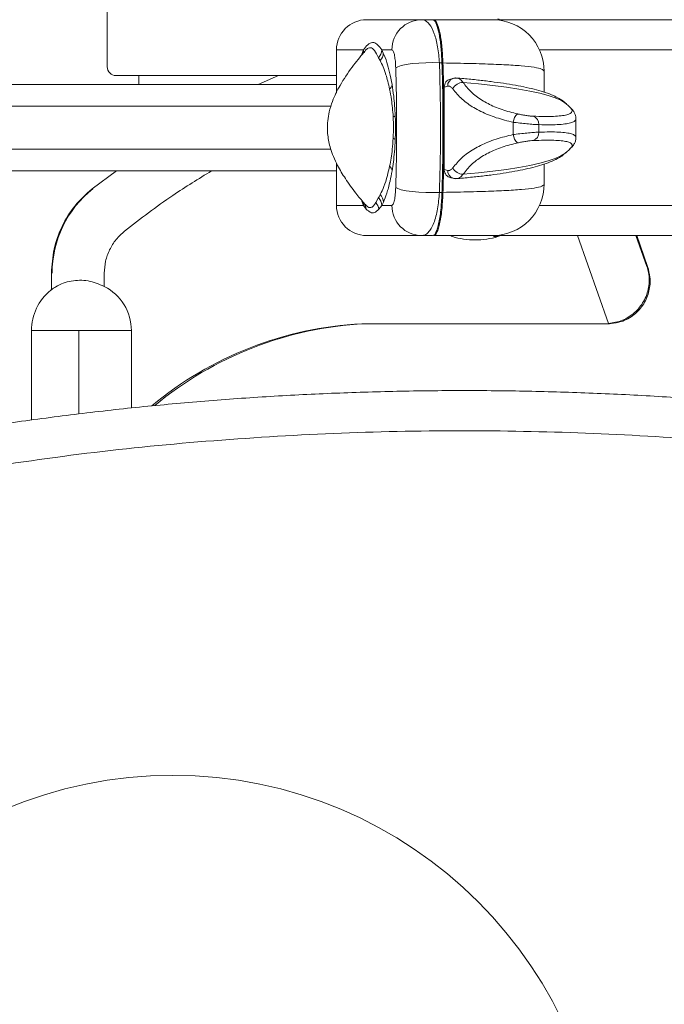
# Model space of a CAD drawing. Units: millimetres. Extents: x 19 to 580, y 120 to 726.
# Drawn here: x 333 to 345, y 220 to 239 of the extents above; entities that cross this region are included whole.
import ezdxf

# ---------------------------------------------------------------- set-up
doc = ezdxf.new("R2010")
doc.units = ezdxf.units.MM
doc.layers.add('SHEET_FORMAT', color=114, linetype='Continuous')
doc.styles.add('SLDTEXTSTYLE0', font='TXT', dxfattribs={"width": 0.605})
doc.dimstyles.new('SLDDIMSTYLE0', dxfattribs={"dimtxt": 2.311487, "dimasz": 1.2, "dimexe": 0, "dimexo": 0.0625, "dimgap": 0.577872, "dimtad": 0, "dimtih": 1, "dimtoh": 1, "dimdec": 0, "dimlfac": 12, "dimrnd": 1e-09, "dimzin": 12, "dimdsep": 46, "dimtxsty": 'SLDTEXTSTYLE0', "dimblk1": '_CLOSED_TOP', "dimblk2": '_CLOSED_TOP', "dimsah": 1, "dimcen": 0.09, "dimadec": 0, "dimazin": 3, "dimtfac": 1, "dimtdec": 0, "dimtofl": 0, "dimtmove": 0, "dimatfit": 3, "dimldrblk": '_CLOSED_TOP', "dimfxl": 1, "dimfrac": 2, "dimtolj": 1, "dimtzin": 12, "dimarcsym": 0})

# ---------------------------------------------------------------- blocks, each defined once
blk = doc.blocks.new('_CLOSED_TOP')
at = {"layer": 'SHEET_FORMAT', "color": 0}
blk.add_line((0, 0), (-1, 0), dxfattribs=at)
blk.add_solid([(-1, -0.1667), (0, 0), (-0.75, 0)], dxfattribs=at)
blk = doc.blocks.new('_D_58')
at = {"layer": 'SHEET_FORMAT', "color": 7}
for p, q in [((321.347, 241.648), (380.708, 241.648)), ((378.708, 241.648), (378.708, 218.423)), ((378.708, 191.648), (378.708, 214.873))]:
    blk.add_line(p, q, dxfattribs=at)
at = {"layer": 'SHEET_FORMAT', "color": 7, "xscale": 1.2, "yscale": 1.2}
for p, rotation in [((378.708, 241.648, -445.528), 90.00000000000044), ((378.708, 191.648, -445.528), 270.0000000000005)]:
    blk.add_blockref('_CLOSED_TOP', p, dxfattribs=dict(at, rotation=rotation))
at = {"layer": 'SHEET_FORMAT', "color": 7, "insert": (376.062, 217.943), "char_height": 2.3813, "attachment_point": 1, "style": 'SLDTEXTSTYLE0'}
blk.add_mtext('600', dxfattribs=at)

msp = doc.modelspace()

# ---------------------------------------------------------------- linework, layer by layer
at = {"color": 7, "linetype": 'Continuous', "lineweight": 15}
for p, q in [((334.5676824, 239.1145151), (334.5676824, 237.9944246)), ((340.6391506, 238.9047664), (339.5762209, 238.9047664)), ((357.0974036, 238.9047664), (342.0327668, 238.9047664)), ((338.9928901, 238.3214356), (338.9928901, 237.4900501)), ((339.5129804, 238.3214356), (339.4841516, 238.241625)), ((339.5278617, 238.2742287), (339.5380342, 238.2905604)), ((339.8975496, 238.2604998), (339.8675088, 238.3214356)), ((339.8675088, 238.3214356), (340.0637869, 238.3214356)), ((339.8075068, 238.1713511), (339.8385012, 238.1152035)), ((340.9809037, 238.0712948), (341.0299782, 238.0705398)), ((334.734337, 237.8277502), (338.9928901, 237.8277502)), ((335.1805771, 237.8277502), (335.1805771, 237.6547576)), ((337.8718261, 237.8277502), (337.4839588, 237.6547576)), ((343.0035873, 237.9047594), (343.0035873, 237.5095409)), ((329.4330402, 237.6547576), (338.9928901, 237.6547576)), ((341.1399687, 237.6203856), (341.0739664, 237.6028221)), ((341.0739664, 236.0149147), (341.0739664, 237.6028221)), ((343.6150714, 236.6271537), (343.6150714, 236.9979939)), ((342.4066667, 236.6875332), (342.4066667, 236.9257332)), ((342.9026568, 236.8793012), (342.9026568, 236.7346805)), ((343.4241975, 236.3406739), (343.496478, 236.4053847)), ((343.4240186, 236.3413097), (343.4265419, 236.3436541)), ((338.9928901, 236.1389122), (338.9928901, 235.3214345)), ((341.0739664, 236.0149147), (341.1399687, 235.9968942)), ((343.0035873, 236.1163022), (343.0035873, 235.7380908)), ((329.4330402, 235.9880926), (338.9928901, 235.9880926)), ((334.7440525, 235.9880926), (334.2763547, 235.6425048)), ((339.8075664, 235.4713799), (339.7512202, 235.3752376)), ((341.0299782, 235.5723303), (340.9809037, 235.5715753)), ((339.483794, 235.4024769), (339.51304, 235.3214345)), ((339.51304, 235.3214345), (339.5678962, 235.2480413)), ((339.5359679, 235.3539985), (339.5268484, 235.3630385)), ((339.8102685, 235.2491142), (339.8674492, 235.3214345)), ((339.8674492, 235.3214345), (339.8986225, 235.3848141)), ((340.0637869, 235.3214345), (339.8674492, 235.3214345)), ((339.5762209, 234.7381037), (340.6391506, 234.7381037)), ((342.0326277, 234.7381037), (357.0974036, 234.7381037)), ((343.6488076, 234.7381037), (344.245927, 233.0397289)), ((344.9858392, 234.1443818), (344.7697326, 234.7381037)), ((344.9997469, 234.1443818), (344.9858392, 234.1443818)), ((333.4907456, 234.0105495), (333.4907456, 233.6933336)), ((334.5113758, 234.0105495), (334.5113758, 233.7579649)), ((344.1840573, 233.0374242), (339.4798005, 233.0374838)), ((344.2327543, 233.0374242), (344.1840573, 233.0374242)), ((333.1048254, 232.9047642), (333.1048254, 231.177203)), ((335.0336715, 232.9047642), (334.0213661, 232.9047642)), ((335.0336715, 231.4125619), (335.0336715, 232.9047642))]:
    msp.add_line(p, q, dxfattribs=at)
at = {"color": 8, "linetype": 'Continuous', "lineweight": 15}
for p, q in [((338.9928901, 238.3214356), (339.5129804, 238.3214356)), ((342.9126505, 238.3214356), (353.2968128, 238.3214356)), ((329.1542495, 237.2381013), (338.8883635, 237.2381013)), ((329.1542495, 236.4047688), (338.8841315, 236.4047688)), ((341.3755858, 235.8492137), (341.2858808, 235.8413261)), ((339.51304, 235.3214345), (338.9928901, 235.3214345)), ((339.483794, 235.4024769), (339.4837344, 235.4214908)), ((353.2972698, 235.3214345), (342.9126505, 235.3214345)), ((342.1107296, 234.7190302), (342.0240049, 234.7190302)), ((333.1048254, 232.9047642), (334.0213661, 232.9047642)), ((334.0213661, 232.9047642), (334.0213661, 231.2963924))]:
    msp.add_line(p, q, dxfattribs=at)
at = {"color": 8, "linetype": 'Continuous', "lineweight": 15, "flags": 128}
for points in [[(339.4841516, 238.241625), (339.4840722, 238.2223528), (339.4840125, 238.2212799)], [(341.4367998, 237.6947126), (341.7342866, 237.667513), (342.0139714, 237.6369756), (342.2738874, 237.6032791), (342.5121669, 237.5667017), (342.7271211, 237.5275017), (342.9171805, 237.4859374), (343.0809939, 237.4423068), (343.2174091, 237.3969477), (343.3254524, 237.350158), (343.4043491, 237.3022756), (343.4287274, 237.2818511)], [(341.4367998, 235.921991), (341.7342866, 235.9499059), (342.0139714, 235.9812579), (342.2738874, 236.0158286), (342.5121669, 236.0533795), (342.7271211, 236.0936127), (342.9171805, 236.1362896), (343.0809939, 236.1810527), (343.2174091, 236.2276238), (343.3254524, 236.2756452), (343.4043491, 236.3247793), (343.4240186, 236.3413097)]]:
    msp.add_lwpolyline(points, dxfattribs=at)
at = {"color": 7, "linetype": 'Continuous', "lineweight": 15, "flags": 128}
for points in [[(340.9809037, 238.0712948), (340.8529524, 238.0758843), (340.7172326, 238.074871), (340.5812546, 238.0683145), (340.4524887, 238.0565724), (340.338008, 238.0403004), (340.2441307, 238.0203725), (340.1760026, 237.9979215), (340.1373987, 237.9741591)], [(341.2858808, 237.7763313), (341.257211, 237.7752782), (341.2456676, 237.7729934)], [(341.244694, 235.8448229), (341.257211, 235.8422996), (341.2858808, 235.8413261)], [(340.9809037, 235.5715753), (340.8529524, 235.5669858), (340.7172326, 235.567999), (340.5812546, 235.5745555), (340.4524887, 235.5862977), (340.338008, 235.6025697), (340.2441307, 235.6224777), (340.1760026, 235.6449486), (340.1373987, 235.668711)], [(344.790316, 234.7381037), (344.855305, 234.5561307), (344.9997469, 234.1443818)]]:
    msp.add_lwpolyline(points, dxfattribs=at)
at = {"color": 7, "linetype": 'Continuous', "lineweight": 15}
msp.add_circle((335.8347484, 215.9880787), 8.3333333, dxfattribs=at)
for centre, radius, start, end in [((339.5762181, 238.3214318), 0.5833333, 90, 180), ((340.6431595, 238.3253942), 0.5793861, 90.39644831, 180.391468), ((342.0035961, 237.9047652), 1, 0, 90), ((342.0869294, 238.8439743), 0.0833333, 46.84367011, 73.3984504), ((339.6210309, 238.3329383), 0.2467462, 319.0900555, 357.32805072), ((339.6554398, 238.2742463), 0.2424997, 319.01605576, 356.75033758), ((334.7343428, 237.9944217), 0.1666667, 180, 270), ((339.8988451, 237.6851783), 0.1702445, 314.85661373, 349.33946165), ((341.436946, 237.4725302), 0.2221825, 90.03769588, 153.43665325), ((340.0621241, 237.1113746), 0.0876989, 286.93424792, 318.08599677), ((342.6313921, 236.9104923), 0.2252416, 128.7684184, 176.12013669), ((342.7412565, 236.8869587), 0.1615818, 357.2836886, 73.42109691), ((340.0624081, 236.5336334), 0.0881969, 42.41290527, 73.26254874), ((342.6291116, 236.7021469), 0.2229244, 183.75869748, 231.50451195), ((342.7416679, 236.7269581), 0.1611741, 286.46952755, 2.74627833), ((339.8994646, 235.959563), 0.1699585, 10.69789536, 45.15308068), ((341.4365467, 236.1435598), 0.2215689, 206.47678469, 270.06545276), ((335.5906029, 234.0114619), 2.0859497, 128.56342083, 180.0250611), ((342.0035961, 235.7380985), 1, 270, 0), ((339.6210087, 235.3099452), 0.2467082, 2.66924001, 40.87073599), ((339.6563718, 235.3708376), 0.2426535, 3.30198423, 40.92491558), ((339.5762181, 235.3214318), 0.5833333, 180, 270), ((339.3329645, 235.2247164), 0.2360867, 5.66996005, 39.13039806), ((339.5638179, 235.2106155), 0.2494394, 8.87856234, 41.29744671), ((340.6431512, 235.3174677), 0.5793778, 179.6077156, 269.60436809), ((341.2535961, 234.7988894), 0.0833333, 226.98097907, 253.3984504), ((341.6702627, 236.1964318), 1.5416667, 253.3984504, 270), ((341.6702627, 236.1964318), 1.5416667, 270, 286.6015496), ((342.0869294, 234.7988894), 0.0833333, 286.6015496, 313.15632988), ((334.0768426, 232.9054962), 0.9568291, 359.95616391, 62.99046385), ((334.1048325, 232.9047652), 1, 128.68275947, 180), ((334.1048325, 232.9047652), 1, 127.6905297, 128.68275947), ((339.8323796, 226.166822), 6.8797025, 92.93764901, 129.79723804), ((339.8810161, 226.1669622), 6.8795604, 92.93737094, 129.72416665), ((344.1843146, 233.8621112), 0.824687, 269.98212945, 274.2845621), ((344.2329856, 233.8628077), 0.8253835, 269.98394565, 274.2827459)]:
    msp.add_arc(centre, radius, start, end, dxfattribs=at)
at = {"color": 8, "linetype": 'Continuous', "lineweight": 15}
for centre, radius, start, end in [((339.2826514, 238.3138635), 0.2304535, 343.21355126, 1.88293092), ((341.2903066, 237.6291672), 0.1505942, 107.24267523, 183.34297204), ((341.2868058, 235.9859193), 0.1472467, 175.7255496, 253.38167343), ((339.2814319, 235.3288571), 0.231727, 358.16441335, 16.68392415)]:
    msp.add_arc(centre, radius, start, end, dxfattribs=at)
at = {"color": 7, "linetype": 'Continuous', "lineweight": 15}
for points, knots in [([(340.9809037, 238.0712948), (340.9716545, 238.1771866), (340.953272, 238.3876432), (340.8847945, 238.6473946), (340.7913708, 238.8317359), (340.7034344, 238.8996609), (340.6507346, 238.9038464), (340.6391506, 238.9047664)], [0, 0, 0, 0, 0.2317752139, 0.4606455107, 0.6922220168, 0.932346947, 1, 1, 1, 1]), ([(340.8485417, 238.9047664), (340.8234391, 238.9047664), (340.7553619, 238.9047664), (340.6841218, 238.9047664), (340.6391506, 238.9047664)], [0, 0, 0, 0, 0.3687359406, 1, 1, 1, 1]), ([(341.0299782, 238.0705398), (341.0246879, 238.1761647), (341.0141127, 238.387307), (340.975985, 238.64542), (340.934939, 238.797651), (340.8980835, 238.871544), (340.8717673, 238.9006548), (340.8552866, 238.9035723), (340.8485417, 238.9047664)], [0, 0, 0, 0, 0.222425061, 0.4446236587, 0.6727563671, 0.7942507378, 0.915794489, 1, 1, 1, 1]), ([(341.0492504, 238.0702418), (341.043964, 238.1757428), (341.033397, 238.3866302), (340.9953184, 238.6445403), (340.9543022, 238.7967397), (340.9174522, 238.8709768), (340.89097, 238.9005064), (340.8742955, 238.9035171), (340.8673767, 238.9047664)], [0, 0, 0, 0, 0.2217198979, 0.4431989809, 0.6708427901, 0.7923066007, 0.9138220904, 1, 1, 1, 1]), ([(342.0036002, 238.9047664), (341.9969337, 238.9047664), (341.9834349, 238.9047664), (341.8720551, 238.9047664), (341.6932747, 238.9047664), (341.4571684, 238.9047664), (341.1806251, 238.9047664), (340.9725243, 238.9047664), (340.8673767, 238.9047664)], [0, 0, 0, 0, 0.1730033471, 0.3503066057, 0.5222691616, 0.6989512719, 0.8478885075, 1, 1, 1, 1]), ([(339.8675088, 238.3214356), (339.8409191, 238.3563347), (339.787577, 238.4263461), (339.7330426, 238.4644501), (339.6689859, 238.4678043), (339.5938183, 238.4326332), (339.5400054, 238.3586102), (339.5129804, 238.3214356)], [0, 0, 0, 0, 0.2205683198, 0.4424846266, 0.5311325474, 0.7645330957, 1, 1, 1, 1]), ([(339.517113, 238.2675729), (339.5223367, 238.2762745), (339.5294698, 238.2881568), (339.5329815, 238.2918552), (339.5339215, 238.2928452)], [0, 0, 0, 0, 0.73231661727, 1, 1, 1, 1]), ([(340.0637869, 238.3214356), (340.0661118, 238.3210521), (340.0766245, 238.3193181), (340.0948613, 238.2915279), (340.1153224, 238.2150668), (340.1309494, 238.1068752), (340.1352498, 238.0183791), (340.1373987, 237.9741591)], [0, 0, 0, 0, 0.06979410912, 0.31559877542, 0.54841314005, 0.77434957111, 1, 1, 1, 1]), ([(339.5245238, 238.2768712), (339.4471906, 238.1825202), (339.2804142, 237.9790431), (339.0694349, 237.6657352), (338.925356, 237.3727752), (338.8530313, 237.1396062), (338.8227832, 236.9619059), (338.8159581, 236.8103311), (338.8266884, 236.6307439), (338.8655375, 236.4477357), (338.9355596, 236.2540776), (339.0279018, 236.0583339), (339.1719341, 235.8206075), (339.3471583, 235.5799349), (339.4733133, 235.4265648), (339.5260736, 235.3624226)], [0, 0, 0, 0, 0.1106892395, 0.2387119849, 0.3417270804, 0.4051684086, 0.4588291409, 0.5040662739, 0.5416378371, 0.6208600012, 0.6701228698, 0.7270932046, 0.8167043994, 0.9233424273, 1, 1, 1, 1]), ([(339.8385012, 238.1152035), (339.8564047, 238.0778888), (339.8923927, 238.0028819), (339.9413184, 237.8652719), (339.9841215, 237.7200719), (340.0072782, 237.6165574), (340.0189245, 237.5644963)], [0, 0, 0, 0, 0.29348653858, 0.58994048477, 0.79376680618, 1, 1, 1, 1]), ([(340.0661512, 237.6536848), (340.0508013, 237.7349243), (340.019675, 237.8996608), (339.962, 238.1032452), (339.9206427, 238.2041541), (339.8975496, 238.2604998)], [0, 0, 0, 0, 0.3005422321, 0.6094360182, 1, 1, 1, 1]), ([(340.1373987, 237.9741591), (340.1423157, 237.7861966), (340.1521496, 237.4102717), (340.1561616, 236.8336589), (340.1525169, 236.2507656), (340.1424381, 235.8627295), (340.1373987, 235.668711)], [0, 0, 0, 0, 0.2460568701, 0.4921138263, 0.7460562712, 1, 1, 1, 1]), ([(340.9809037, 235.5715753), (340.9866805, 235.7754838), (340.9982342, 236.1833079), (341.0029457, 236.8085084), (340.998688, 237.4403425), (340.9868318, 237.8609793), (340.9809037, 238.0712948)], [0, 0, 0, 0, 0.2461492864, 0.4923071608, 0.7461571217, 1, 1, 1, 1]), ([(341.0299782, 238.0705398), (341.0348886, 237.8911553), (341.0447095, 237.5323818), (341.0503732, 236.9837869), (341.0488201, 236.430456), (341.0411696, 235.9577476), (341.0329115, 235.6733467), (341.0299782, 235.5723303)], [0, 0, 0, 0, 0.2168049573, 0.4336154534, 0.6556489962, 0.8776898712, 1, 1, 1, 1]), ([(341.0492504, 238.0702418), (341.0541629, 237.8909561), (341.0639882, 237.5323783), (341.069619, 236.9840941), (341.0680709, 236.4310718), (341.0604279, 235.9583653), (341.0521837, 235.6738564), (341.0492504, 235.5726283)], [0, 0, 0, 0, 0.2167365594, 0.4334807666, 0.6554400202, 0.8774058043, 1, 1, 1, 1]), ([(341.0492504, 238.0702418), (341.1422462, 238.0686467), (341.4118701, 238.064022), (341.8209062, 238.0537255), (342.238192, 238.0375255), (342.5768389, 238.0160993), (342.8200277, 237.9884252), (342.9747877, 237.9535503), (342.993905, 237.9211627), (343.0035873, 237.9047594)], [0, 0, 0, 0, 0.0794005501, 0.2302068607, 0.3852483826, 0.5372107123, 0.6933749083, 0.8447033584, 1, 1, 1, 1]), ([(341.0739664, 237.6028221), (341.0755417, 237.6212998), (341.0786925, 237.6582575), (341.1035835, 237.7055813), (341.1371987, 237.7399547), (341.164779, 237.7489434), (341.1771222, 237.7529662)], [0, 0, 0, 0, 0.2624563761, 0.5249462862, 0.7873952616, 1, 1, 1, 1]), ([(341.2463033, 237.7728742), (341.2368851, 237.770642), (341.2112105, 237.7645569), (341.1902772, 237.7575937), (341.1770229, 237.7531848)], [0, 0, 0, 0, 0.36683304381, 1, 1, 1, 1]), ([(341.3199151, 237.7774836), (341.3165542, 237.7782387), (341.2923042, 237.7836871), (341.2675165, 237.776704), (341.2461643, 237.7706887)], [0, 0, 0, 0, 0.1385941454, 1, 1, 1, 1]), ([(341.2858808, 237.7763313), (341.2924941, 237.7781165), (341.3037489, 237.7811549), (341.3149134, 237.7769097), (341.3195177, 237.775159)], [0, 0, 0, 0, 0.5875940427, 1, 1, 1, 1]), ([(343.4228663, 237.2853281), (343.4072927, 237.2996247), (343.3643202, 237.3390735), (343.2846686, 237.3890887), (343.1713076, 237.4470455), (343.0302897, 237.5005543), (342.8571762, 237.5521429), (342.665315, 237.5980768), (342.4521231, 237.6399819), (342.2246761, 237.6773567), (341.9820345, 237.7110413), (341.7242228, 237.7412083), (341.4942332, 237.7641189), (341.3486043, 237.7764206), (341.2976825, 237.7807221)], [0, 0, 0, 0, 0.0353556678, 0.0975572802, 0.1761985965, 0.2797379998, 0.377234894, 0.4800922042, 0.577845931, 0.6728595265, 0.7663049511, 0.8587814053, 0.9506204465, 1, 1, 1, 1]), ([(340.0189245, 237.5644963), (340.0313556, 237.4992251), (340.0520972, 237.3903188), (340.0754039, 237.2060791), (340.0835353, 237.0876679), (340.0876685, 237.0274784)], [0, 0, 0, 0, 0.4237942313, 0.70710879399, 1, 1, 1, 1]), ([(340.1273851, 237.0527905), (340.123935, 237.1175693), (340.116914, 237.2493965), (340.0964736, 237.4559269), (340.0773574, 237.5806001), (340.0661512, 237.6536848)], [0, 0, 0, 0, 0.2856038425, 0.5812138358, 1, 1, 1, 1]), ([(341.238217, 237.5718873), (341.2248593, 237.5866776), (341.1979473, 237.616476), (341.1628255, 237.6246144), (341.1441217, 237.621154), (341.1399687, 237.6203856)], [0, 0, 0, 0, 0.433962718, 0.8743176159, 1, 1, 1, 1]), ([(342.4066667, 236.9257332), (342.3504255, 236.9389619), (342.1816197, 236.9786674), (341.9169036, 237.0655079), (341.6410163, 237.1999483), (341.407927, 237.3664544), (341.2953018, 237.5027865), (341.238217, 237.5718873)], [0, 0, 0, 0, 0.1102568449, 0.3309315433, 0.5587323997, 0.7763405206, 1, 1, 1, 1]), ([(341.4367998, 237.6947126), (341.4858325, 237.6314787), (341.5853123, 237.5031867), (341.7924629, 237.347252), (342.0438964, 237.2188734), (342.2833948, 237.1367657), (342.4393792, 237.0985858), (342.4903516, 237.0861095)], [0, 0, 0, 0, 0.2177387256, 0.4417582504, 0.6618263333, 0.889491821, 1, 1, 1, 1]), ([(343.4929614, 237.2234187), (343.4909477, 237.225083), (343.4689616, 237.2432545), (343.4471086, 237.2654466), (343.4272572, 237.2856062)], [0, 0, 0, 0, 0.0915890513, 1, 1, 1, 1]), ([(343.6137402, 236.996325), (343.6125144, 237.0171073), (343.609813, 237.0629077), (343.5821486, 237.1210353), (343.5444716, 237.1752238), (343.510704, 237.206267), (343.4925441, 237.2229617)], [0, 0, 0, 0, 0.19206514748, 0.4232765616, 0.68984432759, 1, 1, 1, 1]), ([(340.0876685, 237.0274784), (340.0895675, 236.9859909), (340.0957399, 236.851141), (340.0910527, 236.7134342), (340.0878076, 236.6180938)], [0, 0, 0, 0, 0.3076560826, 1, 1, 1, 1]), ([(340.1275242, 236.5931194), (340.1303785, 236.7001084), (340.1344986, 236.8545368), (340.1290568, 237.0062004), (340.1273851, 237.0527905)], [0, 0, 0, 0, 0.6928062963, 1, 1, 1, 1]), ([(342.4903516, 237.0861095), (342.4949656, 237.0850578), (342.5257289, 237.0780462), (342.5864707, 237.0663559), (342.6670688, 237.0539112), (342.7390504, 237.0448874), (342.7712671, 237.042844), (342.7873616, 237.0418232)], [0, 0, 0, 0, 0.0422230208, 0.2815182726, 0.5212428373, 0.7608274058, 1, 1, 1, 1]), ([(342.9026568, 236.8793012), (342.8766037, 236.8803464), (342.8245694, 236.8824338), (342.7043809, 236.8919003), (342.5687244, 236.9051048), (342.4664175, 236.9173151), (342.4145065, 236.9246287), (342.4066667, 236.9257332)], [0, 0, 0, 0, 0.2384912452, 0.4763254292, 0.715428271, 0.9570228788, 1, 1, 1, 1]), ([(340.0878076, 236.6180938), (340.0827565, 236.546469), (340.0730628, 236.4090113), (340.0481825, 236.2298256), (340.0290324, 236.1304523), (340.0193219, 236.0800625)], [0, 0, 0, 0, 0.34908193482, 0.66993517744, 1, 1, 1, 1]), ([(340.0664691, 235.9911125), (340.0750689, 236.0463088), (340.0924743, 236.158022), (340.114559, 236.3588307), (340.1230898, 236.5129882), (340.1275242, 236.5931194)], [0, 0, 0, 0, 0.3192542384, 0.6461475528, 1, 1, 1, 1]), ([(341.238217, 236.0447766), (341.2936925, 236.11181), (341.4061081, 236.2476466), (341.6361259, 236.4119272), (341.9136214, 236.5473159), (342.1780027, 236.6340571), (342.3504279, 236.674381), (342.4066667, 236.6875332)], [0, 0, 0, 0, 0.2177528997, 0.4412549382, 0.6619518831, 0.8897410455, 1, 1, 1, 1]), ([(342.4066667, 236.6875332), (342.4145067, 236.6886238), (342.4664289, 236.6958462), (342.5687207, 236.7080673), (342.7043785, 236.7213744), (342.8245762, 236.7311295), (342.876605, 236.7334957), (342.9026568, 236.7346805)], [0, 0, 0, 0, 0.0429673998, 0.2845627003, 0.5236652535, 0.7614905656, 1, 1, 1, 1]), ([(343.4939945, 236.4086033), (343.5084922, 236.4203972), (343.5405652, 236.4464886), (343.5763687, 236.4950549), (343.6078524, 236.5550587), (343.6127487, 236.6042807), (343.6150714, 236.6276305)], [0, 0, 0, 0, 0.2404514142, 0.5319480859, 0.777966767, 1, 1, 1, 1]), ([(342.4903516, 236.5276735), (342.4393789, 236.5152457), (342.2868884, 236.4780662), (342.0470163, 236.3968416), (341.7972291, 236.270845), (341.587126, 236.1143928), (341.4874058, 235.9867614), (341.4367998, 235.921991)], [0, 0, 0, 0, 0.1105164387, 0.3306224432, 0.5582360032, 0.7758135292, 1, 1, 1, 1]), ([(342.7873616, 236.5723969), (342.7712661, 236.5712929), (342.7390443, 236.5690829), (342.6670649, 236.5598737), (342.5864798, 236.5473495), (342.5257154, 236.5356812), (342.4949654, 236.5287183), (342.4903516, 236.5276735)], [0, 0, 0, 0, 0.2391315917, 0.4787210233, 0.7184640654, 0.957757935, 1, 1, 1, 1]), ([(341.2985766, 235.8367365), (341.3478184, 235.8410014), (341.4913176, 235.8534299), (341.7186593, 235.8765743), (341.9746315, 235.9072117), (342.2143819, 235.9411048), (342.4372936, 235.9783418), (342.642987, 236.0191748), (342.8316507, 236.0642103), (343.0050323, 236.1152148), (343.158772, 236.1722711), (343.2825233, 236.2356992), (343.3680404, 236.290032), (343.4084005, 236.3289804), (343.4200649, 236.3402368)], [0, 0, 0, 0, 0.04793059628, 0.13967811729, 0.2317128356, 0.32425073598, 0.41750852428, 0.51181984417, 0.60780758707, 0.70658682762, 0.81042858233, 0.90697956362, 0.9731163485, 1, 1, 1, 1]), ([(340.0193219, 236.0800625), (340.0050967, 236.0175404), (339.9699556, 235.863089), (339.9081554, 235.6769828), (339.8626935, 235.5792134), (339.8397132, 235.5297925)], [0, 0, 0, 0, 0.2516794743, 0.6217350448, 1, 1, 1, 1]), ([(341.1739036, 235.8648699), (341.173207, 235.8649443), (341.1565138, 235.8667276), (341.1277396, 235.8872554), (341.094382, 235.9253215), (341.0765972, 235.9712522), (341.0747269, 236.002293), (341.0739664, 236.0149147)], [0, 0, 0, 0, 0.0117442977, 0.281468475, 0.5497725748, 0.8169296009, 1, 1, 1, 1]), ([(341.1399687, 235.9968942), (341.1441215, 235.9960919), (341.1628199, 235.9924796), (341.1979547, 236.0004286), (341.2248608, 236.030065), (341.238217, 236.0447766)], [0, 0, 0, 0, 0.1257041549, 0.5659985441, 1, 1, 1, 1]), ([(336.5835115, 235.9880926), (336.3313873, 235.8340594), (335.7499014, 235.4788055), (335.2099988, 235.0623842), (334.9041903, 234.8265173)], [0, 0, 0, 0, 0.4335859496, 1, 1, 1, 1]), ([(339.8986225, 235.3848141), (339.9203265, 235.4378272), (339.9641779, 235.5449364), (340.0217116, 235.7500319), (340.053591, 235.9217462), (340.0664691, 235.9911125)], [0, 0, 0, 0, 0.3687287064, 0.744989371, 1, 1, 1, 1]), ([(341.1738638, 235.8646911), (341.1750418, 235.8642722), (341.19141, 235.858451), (341.2121421, 235.8536084), (341.2313823, 235.8491144)], [0, 0, 0, 0, 0.0719649716, 1, 1, 1, 1]), ([(341.2448927, 235.8450613), (341.2689812, 235.8392939), (341.2947698, 235.8331194), (341.3194597, 235.8390105), (341.3210873, 235.8393988)], [0, 0, 0, 0, 0.9340782736, 1, 1, 1, 1]), ([(341.3204317, 235.842538), (341.3155252, 235.8406818), (341.3040732, 235.8363491), (341.2924972, 235.839516), (341.2858808, 235.8413261)], [0, 0, 0, 0, 0.4284398544, 1, 1, 1, 1]), ([(334.2763547, 235.6425048), (334.1605926, 235.5374003), (333.9290611, 235.3271846), (333.6836378, 234.9234385), (333.5210215, 234.4795488), (333.5008377, 234.1668839), (333.4907456, 234.0105495)], [0, 0, 0, 0, 0.249995399, 0.5000061223, 0.7500000963, 1, 1, 1, 1]), ([(340.1373987, 235.668711), (340.1351808, 235.6234818), (340.130577, 235.5295949), (340.1131499, 235.4155268), (340.0900094, 235.3363149), (340.0725277, 235.3263946), (340.0637869, 235.3214345)], [0, 0, 0, 0, 0.2308537067, 0.4792071482, 0.7396053663, 1, 1, 1, 1]), ([(343.0035873, 235.7380908), (342.9943673, 235.7220881), (342.9756878, 235.6896672), (342.8234866, 235.6550003), (342.5795698, 235.6269676), (342.2450636, 235.6056898), (341.8251989, 235.5892878), (341.4168129, 235.5788989), (341.142243, 235.5742148), (341.0492504, 235.5726283)], [0, 0, 0, 0, 0.1513480834, 0.3066247124, 0.4586018204, 0.6147517041, 0.7655620173, 0.9205995113, 1, 1, 1, 1]), ([(339.8397132, 235.5297925), (339.839647, 235.5296666), (339.8290291, 235.5094898), (339.8182642, 235.4903752), (339.8075664, 235.4713799)], [0, 0, 0, 0, 0.0062371521, 1, 1, 1, 1]), ([(340.6391506, 234.7381037), (340.6608647, 234.7411882), (340.7042932, 234.7473574), (340.765802, 234.7956875), (340.822435, 234.8729502), (340.8724035, 234.9780969), (340.9137655, 235.1071549), (340.9570837, 235.2970551), (340.971496, 235.4631529), (340.9809037, 235.5715753)], [0, 0, 0, 0, 0.1268211709, 0.2536441155, 0.3828673954, 0.5120792904, 0.637839682, 0.7635951805, 1, 1, 1, 1]), ([(340.8485417, 234.7381037), (340.85931, 234.7411436), (340.8808429, 234.7472223), (340.9129547, 234.79657), (340.9435907, 234.8771186), (340.9709834, 234.9865182), (340.9938276, 235.1200107), (341.0170265, 235.3072814), (341.0249412, 235.4692512), (341.0299782, 235.5723303)], [0, 0, 0, 0, 0.1338361758, 0.2676270818, 0.4020126138, 0.5363067087, 0.6599790541, 0.7836075441, 1, 1, 1, 1]), ([(340.8673767, 234.7381037), (340.8782044, 234.7411591), (340.8998552, 234.7472688), (340.9321492, 234.7968574), (340.9629663, 234.8779708), (340.9904896, 234.9880676), (341.01336, 235.1222798), (341.0364147, 235.3093175), (341.0442715, 235.4704925), (341.0492504, 235.5726283)], [0, 0, 0, 0, 0.1344071572, 0.2687589643, 0.4037204664, 0.5386155594, 0.6623380254, 0.7860253124, 1, 1, 1, 1]), ([(339.5678962, 235.2480413), (339.5951582, 235.2244735), (339.6499112, 235.1771399), (339.7328002, 235.1697778), (339.7828067, 235.2209902), (339.8102685, 235.2491142)], [0, 0, 0, 0, 0.3089537743, 0.6205020449, 1, 1, 1, 1]), ([(334.9041903, 234.8265173), (334.8463047, 234.7739658), (334.7305348, 234.6688639), (334.6078313, 234.4669842), (334.5265134, 234.2450477), (334.5164216, 234.0887136), (334.5113758, 234.0105495)], [0, 0, 0, 0, 0.2500028469, 0.5000001508, 0.7500094416, 1, 1, 1, 1]), ([(340.6391506, 234.7381037), (340.6841218, 234.7381037), (340.7553619, 234.7381037), (340.8234391, 234.7381037), (340.8485417, 234.7381037)], [0, 0, 0, 0, 0.6312640594, 1, 1, 1, 1]), ([(340.8673767, 234.7381037), (340.9703731, 234.7381037), (341.1785859, 234.7381037), (341.452911, 234.7381037), (341.6912956, 234.7381037), (341.869568, 234.7381037), (341.9827874, 234.7381037), (341.9966046, 234.7381037), (342.0036002, 234.7381037)], [0, 0, 0, 0, 0.1489193574, 0.3010486376, 0.472986758, 0.6496937798, 0.8226401351, 1, 1, 1, 1]), ([(344.9858392, 234.1443818), (344.9975947, 234.1045349), (345.0364337, 233.9728844), (345.034237, 233.7341655), (344.937192, 233.4633295), (344.7578894, 233.243702), (344.520509, 233.0871923), (344.3374776, 233.0555541), (344.245927, 233.0397289)], [0, 0, 0, 0, 0.0811064621, 0.2679678806, 0.4570546194, 0.6405195486, 0.8201910908, 1, 1, 1, 1]), ([(344.9997469, 234.1443818), (345.0181699, 234.0752123), (345.059686, 233.9193397), (345.0377417, 233.6645808), (344.9348237, 233.410718), (344.7488655, 233.2014216), (344.5216009, 233.0734705), (344.3606529, 233.0495446), (344.294624, 233.0397289)], [0, 0, 0, 0, 0.1389862859, 0.3132033641, 0.4925351974, 0.6804266992, 0.8688950658, 1, 1, 1, 1]), ([(334.5113758, 233.7579649), (334.4078789, 233.8004668), (334.2008812, 233.8854722), (333.868936, 233.8767718), (333.6331045, 233.7936432), (333.5190164, 233.7132539), (333.4907456, 233.6933336)], [0, 0, 0, 0, 0.3004192618, 0.6008494849, 0.9010913678, 1, 1, 1, 1]), ([(351.2646123, 230.9628647), (350.8874574, 231.0219413), (350.0950941, 231.146055), (348.8851848, 231.3034333), (347.6349977, 231.4423205), (346.3825357, 231.555239), (345.1259682, 231.6428244), (343.8673664, 231.7047166), (342.6072111, 231.740953), (341.3452993, 231.7514435), (340.0818445, 231.7362365), (338.8181425, 231.6951989), (337.5554953, 231.6283231), (336.2947803, 231.5356701), (335.0358546, 231.4170024), (333.778338, 231.2733616), (332.5258024, 231.101171), (331.6799813, 230.9750019), (331.2541139, 230.8992566), (331.2418823, 230.897081)], [0, 0, 0, 0, 0.05698405145, 0.1197175617, 0.18206851722, 0.24467591574, 0.30732845187, 0.36996903523, 0.4326328059, 0.49535278307, 0.55817192416, 0.62106413377, 0.68390063001, 0.74672464837, 0.80957141306, 0.87247318911, 0.93547307644, 0.99814667983, 1, 1, 1, 1]), ([(351.112541, 230.2025081), (350.3218107, 230.3199654), (348.7397148, 230.5549742), (346.3500584, 230.7889953), (343.9534397, 230.9360329), (341.5313717, 230.9874361), (339.0872778, 230.9423948), (336.6250051, 230.7955906), (334.1694692, 230.5571619), (332.5436176, 230.3150227), (331.7310377, 230.1940045)], [0, 0, 0, 0, 0.1232881436, 0.2466753322, 0.3700626415, 0.4933503675, 0.6199588826, 0.7466751341, 0.8733914657, 1, 1, 1, 1])]:
    msp.add_open_spline(points, degree=3, knots=knots, dxfattribs=at)
at = {"color": 8, "linetype": 'Continuous', "lineweight": 15}
for points, knots in [([(339.5380342, 238.2905604), (339.5427727, 238.2986974), (339.5622729, 238.3321832), (339.6045158, 238.356345), (339.665553, 238.3737923), (339.7230612, 238.3216155), (339.779197, 238.2217263), (339.8075068, 238.1713511)], [0, 0, 0, 0, 0.0534834539, 0.2200986352, 0.3866533591, 0.6906831181, 1, 1, 1, 1]), ([(341.3195177, 237.775159), (341.3384236, 237.7724488), (341.3809395, 237.7663541), (341.4168551, 237.720292), (341.4367998, 237.6947126)], [0, 0, 0, 0, 0.4446769926, 1, 1, 1, 1]), ([(342.7873616, 237.0418232), (342.8607463, 237.0397789), (343.0075142, 237.0356904), (343.1869538, 237.0383655), (343.3339665, 237.0484959), (343.4429789, 237.0670663), (343.5135269, 237.0939494), (343.5458151, 237.1292351), (343.5427357, 237.1719105), (343.5088977, 237.2061666), (343.4924646, 237.2228028)], [0, 0, 0, 0, 0.1237465554, 0.2474902751, 0.3747717611, 0.502046335, 0.6265695251, 0.7510869154, 0.8791179513, 1, 1, 1, 1]), ([(343.6137601, 236.9976562), (343.6142201, 236.996418), (343.620966, 236.9782595), (343.5972035, 236.9511388), (343.5391621, 236.9180575), (343.438548, 236.8953201), (343.3007639, 236.8812027), (343.1259182, 236.8751458), (342.9770779, 236.8779161), (342.9026568, 236.8793012)], [0, 0, 0, 0, 0.0121452063, 0.1781101553, 0.3440824974, 0.505717271, 0.6673462175, 0.8336711501, 1, 1, 1, 1]), ([(343.4948687, 236.4072324), (343.5099269, 236.4219479), (343.5419429, 236.4532351), (343.5462091, 236.4933776), (343.5153468, 236.5276237), (343.4446203, 236.5531355), (343.3372175, 236.5699972), (343.193058, 236.5787366), (343.0135497, 236.5801732), (342.8627581, 236.574989), (342.7873616, 236.5723969)], [0, 0, 0, 0, 0.1113470958, 0.2367407913, 0.3656257394, 0.4945125658, 0.6191031817, 0.7436943574, 0.8718458825, 1, 1, 1, 1]), ([(342.9026568, 236.7346805), (342.9750792, 236.7365583), (343.1199266, 236.740314), (343.294716, 236.7363075), (343.435468, 236.724148), (343.5376474, 236.703036), (343.5958964, 236.6721294), (343.6202608, 236.6467142), (343.613756, 236.6289837), (343.6130846, 236.6271537)], [0, 0, 0, 0, 0.1620468149, 0.3240997444, 0.4908558761, 0.6576059212, 0.8194869287, 0.9813687774, 1, 1, 1, 1]), ([(341.4367998, 235.921991), (341.4168623, 235.8965007), (341.3812285, 235.8509424), (341.3390229, 235.845108), (341.3204317, 235.842538)], [0, 0, 0, 0, 0.5595083048, 1, 1, 1, 1]), ([(339.5160997, 235.3737078), (339.515836, 235.3740623), (339.5150207, 235.3751584), (339.5143607, 235.3765329), (339.5139142, 235.3774629)], [0, 0, 0, 0, 0.3234471085, 1, 1, 1, 1]), ([(339.7512202, 235.3752376), (339.7381033, 235.3544079), (339.711806, 235.3126475), (339.6657816, 235.2732611), (339.605138, 235.2748096), (339.5569625, 235.329963), (339.5359679, 235.3539985)], [0, 0, 0, 0, 0.2050516152, 0.4110984828, 0.7433610006, 1, 1, 1, 1])]:
    msp.add_open_spline(points, degree=3, knots=knots, dxfattribs=at)

# ---------------------------------------------------------------- dimensions: what is measured, and where the dimension line sits
at = {"layer": 'SHEET_FORMAT', "color": 7}
dim = msp.add_linear_dim(base=(378.7082516, 191.6480985), p1=(319.3472484, 241.6480985), p2=(386.0139151, 191.6480985), angle=90, dimstyle='SLDDIMSTYLE0', dxfattribs=at)
dim.commit()
dim.dimension.update_dxf_attribs({"geometry": '_D_58', "text_midpoint": (378.7082516, 216.6480985), "dimtype": 160})

doc.saveas('drawing.dxf')
